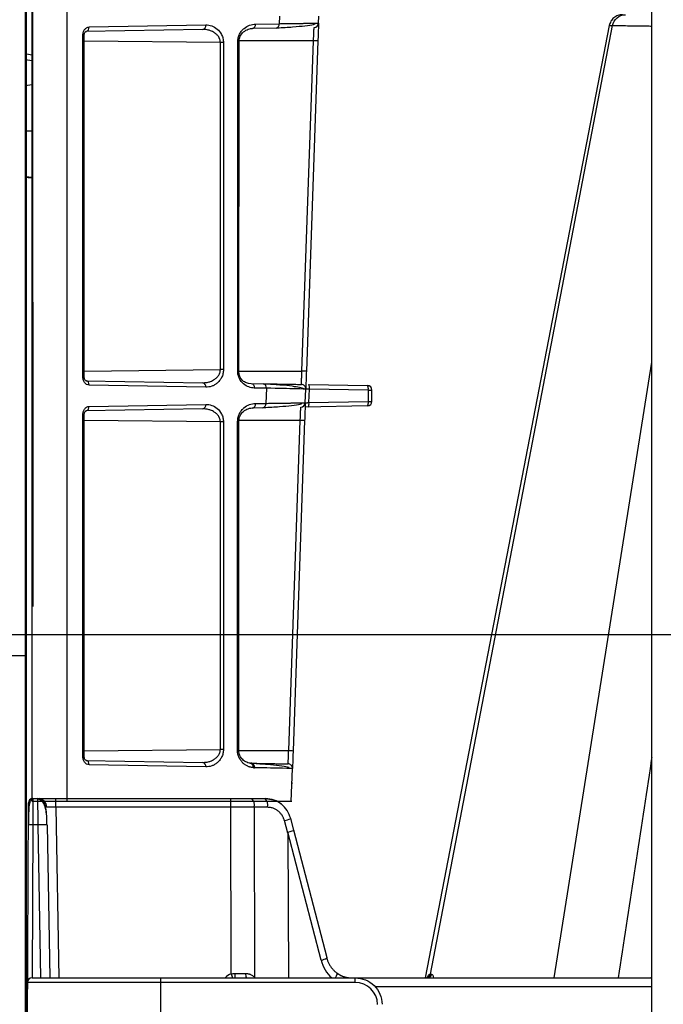
# Model space of a CAD drawing. Units: inches. Extents: x 7170 to 57908, y -7170 to 43748.
# Drawn here: x 27636 to 27777, y 6254 to 6471 of the extents above; entities that cross this region are included whole.
import ezdxf

# ---------------------------------------------------------------- set-up
doc = ezdxf.new("R2010")
doc.units = ezdxf.units.IN
doc.header["$LTSCALE"] = 0.25
doc.header["$MEASUREMENT"] = 0
doc.layers.add('300', color=7, linetype='Continuous')
doc.layers.add('Dims', color=7, linetype='Continuous', lineweight=30)
doc.layers.add('Geotextile', color=7, linetype='Continuous', true_color=0x3e5d76)
doc.styles.add('Annotative', font='arial.ttf', dxfattribs={"height": 0.09375})
doc.dimstyles.new('FABS Annotative', dxfattribs={"dimscale": 128, "dimtxt": 0.09375, "dimasz": 0.09375, "dimexe": 0.09375, "dimexo": 0.09375, "dimgap": 0.09375, "dimtad": 0, "dimdec": 3, "dimzin": 3, "dimdsep": 46, "dimlunit": 5, "dimtxsty": 'Annotative', "dimcen": 0, "dimdle": 0.125, "dimclrd": 256, "dimclre": 256, "dimclrt": 256, "dimazin": 2, "dimtfac": 1, "dimtdec": 3, "dimtofl": 0, "dimtmove": 0, "dimatfit": 3, "dimfxl": 1, "dimfrac": 2, "dimtolj": 1, "dimtzin": 0, "dimlwd": -1, "dimlwe": -1, "dimarcsym": 2})

# ---------------------------------------------------------------- blocks, each defined once
blk = doc.blocks.new('*D196')
at = {"layer": 'Defpoints', "color": 0, "transparency": 16777216}
for p in [(7755.79, 6667.32), (54051.07, 6667.32), (54030.03, 4991.04)]:
    blk.add_point(p, dxfattribs=at)
at = {"layer": 'Dims', "transparency": 16777216}
for p, q in [((7757.29, 6667.32), (54052.57, 6667.32)), ((54051.07, 6665.82), (54051.07, 4992.54)), ((54031.53, 4991.04), (54052.57, 4991.04)), ((54051.07, 4991.04), (54051.07, 4986.94))]:
    blk.add_line(p, q, dxfattribs=at)
for points in [[(54050.82, 6665.82), (54051.32, 6665.82), (54051.07, 6667.32)], [(54050.82, 4992.54), (54051.32, 4992.54), (54051.07, 4991.04)]]:
    blk.add_solid(points, dxfattribs=at)
at = {"layer": 'Dims', "transparency": 16777216, "insert": (54051.07, 4981.15), "char_height": 1.5, "attachment_point": 5, "rotation": 90, "style": 'Annotative'}
blk.add_mtext('\\A1;1676 1/4"', dxfattribs=at)
blk = doc.blocks.new('*D197')
at = {"layer": 'Defpoints', "color": 0, "transparency": 16777216}
for p in [(7765.03, 6667.32), (56379.77, 6667.32), (56360.72, -7170.21)]:
    blk.add_point(p, dxfattribs=at)
at = {"layer": 'Dims', "transparency": 16777216}
for p, q in [((7766.53, 6667.32), (56381.27, 6667.32)), ((56379.77, 6665.82), (56379.77, -245.07)), ((56379.77, -7168.71), (56379.77, -257.81)), ((56362.22, -7170.21), (56381.27, -7170.21))]:
    blk.add_line(p, q, dxfattribs=at)
for points in [[(56379.52, 6665.82), (56380.02, 6665.82), (56379.77, 6667.32)], [(56379.52, -7168.71), (56380.02, -7168.71), (56379.77, -7170.21)]]:
    blk.add_solid(points, dxfattribs=at)
at = {"layer": 'Dims', "transparency": 16777216, "insert": (56379.77, -251.44), "char_height": 1.5, "attachment_point": 5, "rotation": 90, "style": 'Annotative'}
blk.add_mtext('\\A1;13837 1/2"', dxfattribs=at)
blk = doc.blocks.new('*D204')
at = {"layer": 'Defpoints', "color": 0, "transparency": 16777216}
for p in [(7202.81, 43748.03), (55555.63, 43748.03), (7172.1, 6335.69)]:
    blk.add_point(p, dxfattribs=at)
at = {"layer": 'Dims', "transparency": 16777216}
for p, q in [((55554.13, 43748.03), (7201.31, 43748.03)), ((7202.81, 43746.53), (7202.81, 25049.79)), ((7202.81, 6337.19), (7202.81, 25033.93)), ((7173.6, 6335.69), (7204.31, 6335.69))]:
    blk.add_line(p, q, dxfattribs=at)
for points in [[(7202.56, 43746.53), (7203.06, 43746.53), (7202.81, 43748.03)], [(7202.56, 6337.19), (7203.06, 6337.19), (7202.81, 6335.69)]]:
    blk.add_solid(points, dxfattribs=at)
at = {"layer": 'Dims', "transparency": 16777216, "insert": (7202.81, 25041.86), "char_height": 1.5, "attachment_point": 5, "rotation": 90, "style": 'Annotative'}
blk.add_mtext('\\A1;24" MINIMUM ', dxfattribs=at)
blk = doc.blocks.new('*D205')
at = {"layer": 'Defpoints', "color": 0, "transparency": 16777216}
for p in [(55555.63, 36776.31), (7172.1, 6335.69), (55576.67, 6335.69)]:
    blk.add_point(p, dxfattribs=at)
at = {"layer": 'Dims', "transparency": 16777216}
for p, q in [((55557.13, 36776.31), (55578.17, 36776.31)), ((55576.67, 36774.81), (55576.67, 6337.19)), ((7173.6, 6335.69), (55578.17, 6335.69)), ((55576.67, 6335.69), (55576.67, 6332.24))]:
    blk.add_line(p, q, dxfattribs=at)
for points in [[(55576.42, 36774.81), (55576.92, 36774.81), (55576.67, 36776.31)], [(55576.42, 6337.19), (55576.92, 6337.19), (55576.67, 6335.69)]]:
    blk.add_solid(points, dxfattribs=at)
at = {"layer": 'Dims', "transparency": 16777216, "insert": (55576.67, 6325.8), "char_height": 1.5, "attachment_point": 5, "rotation": 90, "style": 'Annotative'}
blk.add_mtext('\\A1;30440 5/8"', dxfattribs=at)
blk = doc.blocks.new('*D206')
at = {"layer": 'Defpoints', "color": 0, "transparency": 16777216}
for p in [(57886.31, 24615.06), (7181.34, 6335.69), (57905.37, 6335.69)]:
    blk.add_point(p, dxfattribs=at)
at = {"layer": 'Dims', "transparency": 16777216}
for p, q in [((57887.81, 24615.06), (57906.87, 24615.06)), ((57905.37, 24613.56), (57905.37, 15481.74)), ((57905.37, 6337.19), (57905.37, 15469)), ((7182.84, 6335.69), (57906.87, 6335.69))]:
    blk.add_line(p, q, dxfattribs=at)
for points in [[(57905.12, 24613.56), (57905.62, 24613.56), (57905.37, 24615.06)], [(57905.12, 6337.19), (57905.62, 6337.19), (57905.37, 6335.69)]]:
    blk.add_solid(points, dxfattribs=at)
at = {"layer": 'Dims', "transparency": 16777216, "insert": (57905.37, 15475.37), "char_height": 1.5, "attachment_point": 5, "rotation": 90, "style": 'Annotative'}
blk.add_mtext('\\A1;18279 3/8"', dxfattribs=at)

msp = doc.modelspace()

# ---------------------------------------------------------------- linework, layer by layer
at = {"layer": '300', "lineweight": 30}
msp.add_line((27774.2087, 6171.675), (27774.2087, 6771.8204), dxfattribs=at)
at = {"layer": '300'}
for p, q in [((27638.2313, 6298.9796), (27638.2313, 6643.8532)), ((27645.8413, 6643.8532), (27645.8413, 6298.9796)), ((27638.2313, 6601.0197), (27638.4001, 6341.8131)), ((27692.513, 6471.4164), (27692.4559, 6469.7819)), ((27701.1028, 6469.8935), (27701.1559, 6471.4164)), ((27675.6868, 6468.5195), (27650.0725, 6468.0724)), ((27650.7495, 6469.0539), (27676.3638, 6469.501)), ((27686.5992, 6468.71), (27686.0934, 6468.6382)), ((27691.7789, 6468.8004), (27686.5992, 6468.71)), ((27687.2761, 6469.6915), (27692.4559, 6469.7819)), ((27764.892, 6469.3693), (27724.5238, 6260.2792)), ((27725.6918, 6261.072), (27765.6281, 6469.3693)), ((27764.9953, 6469.3494), (27764.9181, 6469.347)), ((27764.9955, 6469.3494), (27765.6281, 6469.3693)), ((27649.3727, 6392.379), (27649.3727, 6467.0929)), ((27649.6601, 6467.0929), (27649.3727, 6467.0929)), ((27649.6602, 6392.379), (27649.6602, 6467.0929)), ((27700.0024, 6466.0198), (27683.686, 6466.0159)), ((27697.47, 6393.5005), (27700.0024, 6466.0198)), ((27700.9663, 6465.9858), (27698.4339, 6393.4679)), ((27679.562, 6465.6551), (27649.6602, 6465.9509)), ((27680.239, 6465.6551), (27679.562, 6465.6551)), ((27679.562, 6393.8168), (27679.562, 6465.6551)), ((27680.239, 6465.6551), (27680.239, 6393.8168)), ((27683.36, 6393.5028), (27683.3817, 6465.7556)), ((27683.6475, 6393.4496), (27683.6692, 6465.7553)), ((27636.759, 6461.8984), (27638.2313, 6461.6915)), ((27638.2313, 6456.3446), (27636.759, 6456.1377)), ((27636.759, 6450.8294), (27636.759, 6439.8885)), ((27638.2313, 6446.1623), (27636.759, 6446.1623)), ((27638.2313, 6435.9802), (27636.759, 6436.1871)), ((27752.8357, 6260.2792), (27774.2087, 6395.45)), ((27649.6602, 6393.5211), (27679.562, 6393.8168)), ((27680.239, 6393.8168), (27679.562, 6393.8168)), ((27683.3627, 6393.5008), (27697.47, 6393.5009)), ((27649.6601, 6392.379), (27649.3727, 6392.379)), ((27650.0725, 6391.3995), (27675.6868, 6390.9524)), ((27676.3638, 6389.971), (27650.7495, 6390.4181)), ((27685.6601, 6390.8627), (27686.3334, 6390.7691)), ((27686.3347, 6390.7665), (27688.9838, 6390.7203)), ((27698.9558, 6390.5462), (27711.8677, 6390.3209)), ((27689.6607, 6389.7389), (27687.0121, 6389.7851)), ((27689.6607, 6389.7389), (27689.5448, 6386.4195)), ((27698.1917, 6386.5311), (27698.2974, 6389.5589)), ((27699.0053, 6386.5878), (27699.109, 6389.5588)), ((27712.0209, 6389.3335), (27699.109, 6389.5588)), ((27712.0209, 6389.3335), (27712.0209, 6386.815)), ((27712.8322, 6386.8209), (27712.8322, 6389.3394)), ((27650.7495, 6385.7423), (27676.3638, 6386.1894)), ((27687.2512, 6386.3794), (27689.5448, 6386.4195)), ((27699.0053, 6386.5878), (27712.0209, 6386.815)), ((27675.6868, 6385.2079), (27650.0725, 6384.7608)), ((27686.5742, 6385.398), (27686.0684, 6385.3261)), ((27688.8678, 6385.438), (27686.5742, 6385.398)), ((27711.8677, 6385.8395), (27698.136, 6385.5998)), ((27649.3727, 6309.0166), (27649.3727, 6383.7813)), ((27649.6601, 6383.7813), (27649.3727, 6383.7813)), ((27649.6602, 6309.0166), (27649.6602, 6383.7813)), ((27679.562, 6382.3435), (27649.6602, 6382.6393)), ((27680.239, 6382.3435), (27679.562, 6382.3435)), ((27679.562, 6310.4544), (27679.562, 6382.3435)), ((27680.239, 6382.3435), (27680.239, 6310.4544)), ((27683.3351, 6310.1912), (27683.3567, 6382.4436)), ((27683.6226, 6310.1245), (27683.6442, 6382.4433)), ((27697.0914, 6382.6584), (27683.6576, 6382.6676)), ((27694.5607, 6310.1893), (27697.0914, 6382.6584)), ((27698.0553, 6382.6245), (27695.5246, 6310.1553)), ((27649.6602, 6310.1587), (27679.562, 6310.4544)), ((27680.239, 6310.4544), (27679.562, 6310.4544)), ((27649.6601, 6309.0166), (27649.3727, 6309.0166)), ((27683.6121, 6310.1892), (27694.5607, 6310.1893)), ((27650.0725, 6308.0371), (27675.6868, 6307.59)), ((27676.3638, 6306.6086), (27650.7495, 6307.0557)), ((27686.4855, 6307.3879), (27686.235, 6307.4023)), ((27695.1343, 6298.9796), (27695.3881, 6306.2472)), ((27638.4109, 6299.6588), (27638.4082, 6299.4385)), ((27638.4109, 6299.6588), (27689.4155, 6299.6588)), ((27643.4535, 6297.7242), (27643.4535, 6299.6588)), ((27681.8807, 6297.7242), (27681.8807, 6299.6588)), ((27636.8765, 6172.6638), (27637.4264, 6298.6786)), ((27695.2704, 6298.9796), (27638.2313, 6298.9796)), ((27681.8807, 6297.7242), (27643.4535, 6297.7242)), ((27643.4535, 6297.7242), (27644.1071, 6260.2792)), ((27681.9648, 6261.1292), (27681.8807, 6297.7242)), ((27686.976, 6297.7242), (27687.0617, 6260.4258)), ((27689.925, 6297.7242), (27686.976, 6297.7242)), ((27695.6797, 6292.7175), (27695.0069, 6295.2725)), ((27638.3898, 6293.8549), (27638.2433, 6260.2792)), ((27639.5837, 6293.8549), (27638.3898, 6293.8549)), ((27640.1697, 6260.2792), (27639.5837, 6293.8549)), ((27641.5523, 6293.8549), (27642.1384, 6260.2792)), ((27694.3318, 6292.0735), (27693.6123, 6294.8054)), ((27694.3318, 6292.0735), (27694.4885, 6260.2792)), ((27701.6738, 6264.182), (27694.3736, 6292.2655)), ((27702.9776, 6264.643), (27695.6797, 6292.7175)), ((27725.4959, 6261.072), (27725.6918, 6261.072)), ((27725.6918, 6261.072), (27725.7177, 6261.072)), ((27725.7177, 6261.072), (27725.7439, 6261.072)), ((27725.7439, 6261.072), (27725.7705, 6261.072)), ((27725.7705, 6261.072), (27725.7973, 6261.072)), ((27725.7973, 6261.072), (27725.8245, 6261.072)), ((27725.8245, 6261.072), (27725.852, 6261.072)), ((27725.852, 6261.072), (27725.8799, 6261.072)), ((27725.8799, 6261.072), (27725.908, 6261.072)), ((27709.1394, 6259.299), (27637.2546, 6259.299)), ((27638.239, 6260.2792), (27774.2087, 6260.2792)), ((27666.4069, 6260.2792), (27666.4069, 6171.675)), ((27686.9357, 6260.2792), (27686.9551, 6260.3025)), ((27686.9551, 6260.3025), (27687.0617, 6260.4258)), ((27709.1394, 6259.299), (27709.1394, 6260.2792)), ((27774.2087, 6258.3446), (27713.4443, 6258.3446))]:
    msp.add_line(p, q, dxfattribs=at)
at = {"layer": '300', "flags": 128}
msp.add_lwpolyline([(27636.759, 6436.1122), (27637.4252, 6436.0186), (27638.2313, 6435.9054)], dxfattribs=at)
at = {"layer": '300'}
for centre, radius, start, end in [((27649.8869, 6468.9246), 0.8722, 282.285877, 8.52145), ((27675.5013, 6469.3717), 0.8722, 282.285877, 8.52145), ((27686.4136, 6469.5622), 0.8722, 282.285877, 8.52145), ((27691.5933, 6469.6526), 0.8722, 282.285877, 8.52145), ((27700.1218, 6469.9278), 0.9816, 271, 358), ((27672.779, 5679.6115), 786.8794, 87.9471295, 88.0173556), ((27683.4017, 6344.7451), 121.0105, 89.873336, 90.009462), ((27772.3495, 7144.283), 694.3834, 258.7396449, 258.8634941), ((27649.8869, 6390.5473), 0.8722, 351.47855, 77.714123), ((27675.5013, 6390.1002), 0.8722, 351.47855, 77.714123), ((27688.7982, 6389.8681), 0.8722, 351.47855, 77.714123), ((27697.3164, 6389.5931), 0.9816, 358, 89), ((27697.5667, 6389.8251), 1.5652, 350.206125, 27.434726), ((27710.4786, 6389.5997), 1.5652, 350.206125, 27.434726), ((27711.8506, 6389.3394), 0.9816, 0, 89), ((27712.2012, 6420.072), 30.7391, 269.664034, 271.176226), ((27675.5013, 6386.0602), 0.8722, 282.285877, 8.52145), ((27686.3886, 6386.2502), 0.8722, 282.285877, 8.52145), ((27688.6822, 6386.2902), 0.8722, 282.285877, 8.52145), ((27697.2107, 6386.5654), 0.9816, 271, 358), ((27697.4836, 6386.327), 1.5439, 332.42291, 9.724531), ((27711.8506, 6386.8209), 0.9816, 271, 0), ((27710.4993, 6386.5542), 1.5439, 332.42291, 9.724531), ((27712.2012, 6417.5535), 30.7391, 269.664034, 271.176226), ((27649.8869, 6385.6131), 0.8722, 282.285877, 8.52145), ((27683.3767, 6261.4331), 121.0105, 89.873336, 90.009462), ((27669.8679, 5596.2501), 786.8794, 87.9471295, 88.0173556), ((27649.8869, 6307.1849), 0.8722, 351.47855, 77.714123), ((27675.5013, 6306.7378), 0.8722, 351.47855, 77.714123), ((27686.4523, 6312.4885), 5.0831, 265.742219, 268.913222), ((27687.1286, 6310.4782), 4.0549, 264.669648, 268.793518), ((27694.4071, 6306.2815), 0.9816, 358, 89), ((27694.2996, 6303.203), 0.9816, 340.600513, 358), ((27638.4109, 6298.6743), 0.9845, 90, 179.75), ((27639.5161, 6297.6898), 1.969, 1, 90), ((27684.7335, 6298.168), 2.286, 348.805798, 40.70472), ((27687.6825, 6298.168), 2.286, 348.805798, 40.70472), ((27692.6523, 6299.9873), 5.2701, 280.495668, 296.537028), ((27638.0822, 6279.7421), 14.1162, 88.751403, 92.748426), ((27640.568, 6265.6443), 28.2278, 88.001617, 91.998383), ((27701.0477, 6268.0268), 3.8955, 279.249086, 299.697386), ((27682.7888, 6258.293), 2.9535, 106.200396, 137.740918), ((27778.5898, 6289.081), 100.5868, 196.134182, 196.638875), ((27688.8064, 6261.0078), 6.0615, 177.743877, 186.903821), ((27686.7362, 6261.0139), 1.637, 171.836878, 206.669407), ((27724.5466, 6261.2438), 0.9647, 270.6075, 349.743368), ((27724.7463, 6261.2392), 0.9601, 270.757338, 349.970636), ((27724.9669, 6261.2341), 0.955, 270.927768, 350.231669), ((27638.239, 6259.2947), 0.9845, 90, 179.75), ((27709.1394, 6254.3765), 4.9225, 1, 90)]:
    msp.add_arc(centre, radius, start, end, dxfattribs=at)
for centre, major_axis, ratio, start_param, end_param in [((27733.4339, 6141.6172), (-39.0598, 150.6484), 0.01206787, 0.00024243, 0.04747123), ((27693.7748, 6292.2191), (1.9049, 0.4984), 0.05680711, 5.01723757, 6.28327538), ((27708.9166, 6266.2205), (-0.3889, 7.8672), 0.95304693, 1.78551787, 2.37840185), ((27681.9637, 6261.2637), (19.6899, -0.0023), 0.00087261, 4.75231155, 4.87317303), ((27703.9771, 6259.779), (1.1741, 1.581), 0.21996608, 5.19185155, 6.43815129)]:
    msp.add_ellipse(centre, major_axis=major_axis, ratio=ratio, start_param=start_param, end_param=end_param, dxfattribs=at)
for points, knots in [([(27636.759, 6480.9344), (27636.759, 6480.9344), (27636.759, 6476.5389), (27636.759, 6471.0446), (27636.759, 6470.9808), (27636.759, 6470.9489), (27636.759, 6470.9471), (27636.759, 6470.9348), (27636.759, 6470.8798), (27636.759, 6470.7271), (27636.759, 6470.3868), (27636.759, 6469.7141), (27636.759, 6468.4023), (27636.759, 6465.9397), (27636.759, 6464.1923), (27636.759, 6463.2664)], [0, 0, 0, 0, 0.5, 0.50390625, 0.50585938, 0.50585938, 0.50683594, 0.50683594, 0.5078125, 0.515625, 0.53125, 0.5625, 0.625, 0.75, 1, 1, 1, 1]), ([(27767.7845, 6471.7477), (27767.4444, 6471.7133), (27766.7648, 6471.6446), (27765.8704, 6471.1127), (27765.1825, 6470.3337), (27764.9839, 6469.6806), (27764.8846, 6469.3541)], [0, 0, 0, 0, 0.25029369, 0.50012042, 0.75007981, 1, 1, 1, 1]), ([(27765.6281, 6469.3693), (27765.7553, 6470.0331), (27766.114, 6470.6456), (27767.1191, 6471.5074), (27767.7726, 6471.7477), (27768.4263, 6471.7477)], [0, 0, 0, 0, 0.5, 0.5, 1, 1, 1, 1]), ([(27649.3727, 6467.0929), (27649.3727, 6467.3492), (27649.4097, 6467.6047), (27649.5507, 6468.0753), (27649.6533, 6468.2887), (27649.9076, 6468.649), (27650.0588, 6468.7949), (27650.3892, 6468.9959), (27650.5699, 6469.0507), (27650.7495, 6469.0539)], [0, 0, 0, 0, 0.25, 0.25, 0.5, 0.5, 0.75, 0.75, 1, 1, 1, 1]), ([(27679.562, 6465.6551), (27679.5604, 6465.7134), (27679.557, 6465.8313), (27679.5331, 6466.0084), (27679.4954, 6466.1862), (27679.4425, 6466.3638), (27679.375, 6466.54), (27679.2926, 6466.7135), (27679.1956, 6466.8833), (27679.002, 6467.1687), (27678.6434, 6467.551), (27678.1333, 6467.9159), (27677.5413, 6468.2047), (27676.97, 6468.3884), (27676.4265, 6468.4852), (27676.0156, 6468.5198), (27675.7828, 6468.5196), (27675.6868, 6468.5195)], [0, 0, 0, 0, 0.028409982, 0.057452692, 0.087261207, 0.117951542, 0.149623883, 0.182364403, 0.216247409, 0.251337582, 0.364697643, 0.500704277, 0.608217824, 0.750252273, 0.859035811, 0.941946083, 1, 1, 1, 1]), ([(27676.3638, 6469.501), (27676.7979, 6469.5086), (27677.2364, 6469.4403), (27678.0786, 6469.1489), (27678.4912, 6468.9213), (27679.2368, 6468.2958), (27679.5763, 6467.8871), (27679.9557, 6467.1321), (27680.0593, 6466.8561), (27680.2009, 6466.273), (27680.239, 6465.962), (27680.239, 6465.6551)], [0, 0, 0, 0, 0.25, 0.25, 0.5, 0.5, 0.75, 0.75, 0.875, 0.875, 1, 1, 1, 1]), ([(27683.3817, 6465.7556), (27683.3818, 6466.0679), (27683.4208, 6466.3804), (27683.5633, 6466.9709), (27683.6667, 6467.2505), (27683.9203, 6467.759), (27684.0702, 6467.9909), (27684.399, 6468.4043), (27684.5775, 6468.5863), (27685.1428, 6469.0661), (27685.5527, 6469.2963), (27686.4009, 6469.6055), (27686.841, 6469.6839), (27687.2761, 6469.6915)], [0, 0, 0, 0, 0.125, 0.125, 0.25, 0.25, 0.375, 0.375, 0.5, 0.5, 0.75, 0.75, 1, 1, 1, 1]), ([(27683.6618, 6465.7552), (27683.672, 6465.9773), (27683.6928, 6466.4269), (27683.9904, 6467.2482), (27684.6536, 6468.0548), (27685.6864, 6468.6425), (27686.4602, 6468.7354), (27686.8517, 6468.7824)], [0, 0, 0, 0, 0.11159499, 0.22586828, 0.47057955, 0.73216176, 1, 1, 1, 1]), ([(27692.0292, 6468.8715), (27693.2144, 6468.9354), (27695.5889, 6469.0635), (27698.2061, 6469.3333), (27699.834, 6469.5658), (27700.2289, 6469.6884), (27700.3347, 6469.7213)], [0, 0, 0, 0, 0.29587976, 0.59277477, 0.89087727, 1, 1, 1, 1]), ([(27692.4559, 6469.7819), (27692.6391, 6469.7845), (27693.0025, 6469.7898), (27693.5247, 6469.7973), (27694.0247, 6469.8044), (27694.5017, 6469.8111), (27694.9564, 6469.8175), (27695.3891, 6469.8236), (27695.8005, 6469.8294), (27696.191, 6469.8348), (27696.5611, 6469.84), (27696.9114, 6469.8448), (27697.2424, 6469.8494), (27697.5547, 6469.8538), (27697.8488, 6469.8578), (27698.1254, 6469.8616), (27698.385, 6469.8651), (27698.6282, 6469.8684), (27698.9816, 6469.873), (27699.4146, 6469.8784), (27699.8825, 6469.884), (27700.2709, 6469.8884), (27700.5821, 6469.8916), (27700.8194, 6469.8937), (27700.9838, 6469.8947), (27701.0844, 6469.8948), (27701.0967, 6469.894), (27701.1028, 6469.8935)], [0, 0, 0, 0, 0.033802158, 0.067056808, 0.099763953, 0.131923598, 0.163535747, 0.194600406, 0.22511758, 0.255087275, 0.284509496, 0.313384251, 0.341711547, 0.369491391, 0.396723792, 0.423408758, 0.449546299, 0.475136426, 0.500179149, 0.566254286, 0.631301062, 0.695319708, 0.758310468, 0.820273599, 0.881209372, 0.941118072, 1, 1, 1, 1]), ([(27700.0024, 6466.0198), (27700.0062, 6466.1016), (27700.0137, 6466.2663), (27700.0242, 6466.5127), (27700.0343, 6466.7576), (27700.0439, 6466.9981), (27700.0532, 6467.2313), (27700.0621, 6467.4546), (27700.0707, 6467.6656), (27700.0789, 6467.8624), (27700.0867, 6468.0432), (27700.0942, 6468.2071), (27700.1013, 6468.3533), (27700.1079, 6468.4816), (27700.114, 6468.5923), (27700.1195, 6468.6857), (27700.1244, 6468.7629), (27700.1287, 6468.8247), (27700.1323, 6468.8724), (27700.1352, 6468.9073), (27700.1373, 6468.9304), (27700.1386, 6468.9439), (27700.1388, 6468.9456), (27700.1389, 6468.9463)], [0, 0, 0, 0, 0.05343138, 0.10752262, 0.16206018, 0.21681862, 0.27156572, 0.32606808, 0.38009671, 0.43343243, 0.48587057, 0.53722498, 0.58733095, 0.63604715, 0.68325653, 0.72886624, 0.77280677, 0.8150305, 0.85550977, 0.89423462, 0.93121049, 0.96645587, 1, 1, 1, 1]), ([(27701.1028, 6469.8935), (27701.1028, 6469.8935), (27701.0991, 6469.7883), (27701.0851, 6469.3882), (27701.0749, 6469.097), (27701.0497, 6468.375), (27701.0347, 6467.9456), (27701.002, 6467.007), (27700.9841, 6466.4943), (27700.9663, 6465.9858)], [0, 0, 0, 0, 0.25, 0.25, 0.5, 0.5, 0.75, 0.75, 1, 1, 1, 1]), ([(27765.6281, 6469.3693), (27766.2248, 6469.3693), (27767.1788, 6469.3617), (27769.6995, 6469.3322), (27771.2698, 6469.3101), (27773.4421, 6469.2758), (27773.821, 6469.2697), (27774.2087, 6469.2634)], [0, 0, 0, 0, 0.25, 0.25, 0.5, 0.5, 0.551201839, 0.551201839, 0.551201839, 0.551201839]), ([(27649.6602, 6467.0929), (27649.6633, 6467.1753), (27649.6693, 6467.3356), (27649.7272, 6467.6126), (27649.8431, 6467.8798), (27650.0195, 6468.0755), (27650.1385, 6468.0857), (27650.1976, 6468.0908)], [0, 0, 0, 0, 0.14067763, 0.27336154, 0.52342738, 0.76285031, 1, 1, 1, 1]), ([(27636.759, 6462.5839), (27636.759, 6462.5755), (27636.759, 6461.9517), (27636.759, 6461.9249), (27636.759, 6461.8984)], [0, 0, 0, 0, 0.01335077, 1, 1, 1, 1]), ([(27638.2313, 6435.9566), (27638.2308, 6435.9566), (27638.2251, 6435.9573), (27638.2184, 6435.9582), (27638.2152, 6435.9586), (27638.2053, 6435.9598), (27638.1849, 6435.9624), (27638.134, 6435.9688), (27638.0872, 6435.9748), (27637.9956, 6435.9864), (27637.9338, 6435.9943), (27637.7506, 6436.0177), (27637.626, 6436.0336), (27637.258, 6436.081), (27637.0057, 6436.1137), (27636.759, 6436.1459)], [0, 0, 0, 0, 0.0078125, 0.0078125, 0.015625, 0.015625, 0.03125, 0.0625, 0.125, 0.125, 0.25, 0.25, 0.5, 0.5, 1, 1, 1, 1]), ([(27675.6868, 6390.9524), (27675.783, 6390.9523), (27676.016, 6390.9522), (27676.4265, 6390.9868), (27676.9699, 6391.0837), (27677.5408, 6391.2673), (27678.1332, 6391.556), (27678.6437, 6391.921), (27679.045, 6392.3492), (27679.2963, 6392.7488), (27679.4465, 6393.0998), (27679.5425, 6393.4574), (27679.5556, 6393.6991), (27679.562, 6393.8168)], [0, 0, 0, 0, 0.05820164, 0.1410849, 0.24965867, 0.39207711, 0.49923046, 0.6353905, 0.74920413, 0.81801896, 0.8822897, 0.94266156, 1, 1, 1, 1]), ([(27680.239, 6393.8168), (27680.239, 6393.5076), (27680.2007, 6393.1971), (27680.0583, 6392.6127), (27679.9535, 6392.3356), (27679.701, 6391.835), (27679.5515, 6391.606), (27679.2245, 6391.1971), (27679.0473, 6391.017), (27678.6732, 6390.7036), (27678.4761, 6390.5681), (27678.0723, 6390.3411), (27677.8659, 6390.2493), (27677.2331, 6390.0308), (27676.7954, 6389.9634), (27676.3638, 6389.971)], [0, 0, 0, 0, 0.125, 0.125, 0.25, 0.25, 0.375, 0.375, 0.5, 0.5, 0.625, 0.625, 0.75, 0.75, 1, 1, 1, 1]), ([(27687.0121, 6389.7876), (27686.5974, 6389.7954), (27686.1858, 6389.87), (27685.3903, 6390.1617), (27685.0019, 6390.384), (27684.2997, 6390.9918), (27683.9805, 6391.3808), (27683.6238, 6392.1002), (27683.5284, 6392.3633), (27683.3974, 6392.9173), (27683.3618, 6393.2119), (27683.3624, 6393.5028)], [0, 0, 0, 0, 0.25, 0.25, 0.5, 0.5, 0.75, 0.75, 0.875, 0.875, 1, 1, 1, 1]), ([(27683.4115, 6393.5), (27683.4976, 6393.5), (27683.5656, 6393.5001), (27683.6458, 6393.5005), (27683.6578, 6393.5008), (27683.6317, 6393.5013), (27683.5942, 6393.5016), (27683.4927, 6393.5023), (27683.429, 6393.5026), (27683.3624, 6393.5028)], [0, 0, 0, 0, 0.25, 0.25, 0.5, 0.5, 0.75, 0.75, 1, 1, 1, 1]), ([(27685.732, 6390.814), (27685.4348, 6390.8961), (27684.8501, 6391.0576), (27684.1456, 6391.6537), (27683.7658, 6392.3432), (27683.6379, 6392.9793), (27683.641, 6393.3261), (27683.6425, 6393.5006)], [0, 0, 0, 0, 0.26833385, 0.527846473, 0.770567657, 0.884550047, 1, 1, 1, 1]), ([(27697.3336, 6390.5772), (27697.3365, 6390.5779), (27697.3419, 6390.652), (27697.3577, 6390.943), (27697.3682, 6391.162), (27697.3929, 6391.7044), (27697.4071, 6392.0276), (27697.4375, 6392.7342), (27697.4538, 6393.1175), (27697.47, 6393.5005)], [0, 0, 0, 0, 0.25, 0.25, 0.5, 0.5, 0.75, 0.75, 1, 1, 1, 1]), ([(27698.4339, 6393.4678), (27698.4339, 6393.4676), (27698.4132, 6393.4682), (27698.3196, 6393.4712), (27698.2464, 6393.4736), (27698.0588, 6393.4799), (27697.9451, 6393.4838), (27697.7077, 6393.4919), (27697.5846, 6393.4962), (27697.47, 6393.5002)], [0, 0, 0, 0, 0.25, 0.25, 0.5, 0.5, 0.75, 0.75, 1, 1, 1, 1]), ([(27698.4339, 6393.4669), (27698.416, 6392.9542), (27698.3981, 6392.4432), (27698.3653, 6391.5017), (27698.3503, 6391.0745), (27698.3252, 6390.3545), (27698.3151, 6390.0642), (27698.3012, 6389.6677), (27698.2975, 6389.5624), (27698.2975, 6389.5615)], [0, 0, 0, 0, 0.25, 0.25, 0.5, 0.5, 0.75, 0.75, 1, 1, 1, 1]), ([(27650.7495, 6390.4181), (27650.5684, 6390.4212), (27650.3882, 6390.4761), (27650.0564, 6390.6787), (27649.9059, 6390.8246), (27649.6521, 6391.1857), (27649.5495, 6391.4001), (27649.4096, 6391.869), (27649.3727, 6392.1251), (27649.3727, 6392.379)], [0, 0, 0, 0, 0.25, 0.25, 0.5, 0.5, 0.75, 0.75, 1, 1, 1, 1]), ([(27650.1976, 6391.3811), (27650.1382, 6391.3863), (27650.0188, 6391.3966), (27649.8424, 6391.5933), (27649.7269, 6391.8606), (27649.6692, 6392.1372), (27649.6632, 6392.2969), (27649.6602, 6392.379)], [0, 0, 0, 0, 0.23783203, 0.4774168, 0.7273682, 0.8598124, 1, 1, 1, 1]), ([(27686.3346, 6390.7665), (27686.5146, 6390.7636), (27686.6918, 6390.6569), (27686.9422, 6390.2951), (27687.0139, 6390.0422), (27687.0121, 6389.7876)], [0, 0, 0, 0, 0.5, 0.5, 1, 1, 1, 1]), ([(27688.9838, 6390.7203), (27689.1478, 6390.7174), (27689.4757, 6390.7117), (27689.9514, 6390.7034), (27690.4148, 6390.6953), (27690.8647, 6390.6875), (27691.3013, 6390.6798), (27691.7247, 6390.6725), (27692.1348, 6390.6653), (27692.9265, 6390.6515), (27694.0082, 6390.6326), (27695.2052, 6390.6117), (27696.1504, 6390.5952), (27696.717, 6390.5853), (27697.0368, 6390.5797), (27697.2072, 6390.5768), (27697.3139, 6390.5749), (27697.327, 6390.5747), (27697.3335, 6390.5745)], [0, 0, 0, 0, 0.031316449, 0.062578049, 0.093803617, 0.125012031, 0.156222203, 0.18745304, 0.218723413, 0.250052121, 0.375011421, 0.500019319, 0.624977812, 0.74998129, 0.812554928, 0.874981756, 0.937413036, 1, 1, 1, 1]), ([(27695.84, 6390.0806), (27695.6733, 6390.1093), (27694.9138, 6390.24), (27692.748, 6390.4544), (27690.4038, 6390.5843), (27689.2341, 6390.6492)], [0, 0, 0, 0, 0.12345724, 0.5625975, 1, 1, 1, 1]), ([(27698.2974, 6389.5589), (27698.2972, 6389.552), (27697.5297, 6389.572), (27694.5756, 6389.6409), (27692.3901, 6389.6899), (27689.6607, 6389.7389)], [0, 0, 0, 0, 0.5, 0.5, 1, 1, 1, 1]), ([(27698.1516, 6389.5648), (27697.9174, 6389.6621), (27697.5151, 6389.8293), (27696.3335, 6390.0066), (27695.84, 6390.0806)], [0, 0, 0, 0, 0.58238914, 1, 1, 1, 1]), ([(27699.109, 6389.5588), (27698.8841, 6389.562), (27698.6743, 6389.5646), (27698.3805, 6389.5654), (27698.2976, 6389.5636), (27698.2974, 6389.5589)], [0, 0, 0, 0, 0.5, 0.5, 1, 1, 1, 1]), ([(27676.3638, 6386.1894), (27676.7979, 6386.197), (27677.2364, 6386.1287), (27678.0786, 6385.8373), (27678.4912, 6385.6097), (27679.2368, 6384.9843), (27679.5763, 6384.5755), (27679.9557, 6383.8205), (27680.0593, 6383.5445), (27680.2009, 6382.9614), (27680.239, 6382.6504), (27680.239, 6382.3435)], [0, 0, 0, 0, 0.25, 0.25, 0.5, 0.5, 0.75, 0.75, 0.875, 0.875, 1, 1, 1, 1]), ([(27683.3567, 6382.4436), (27683.3568, 6382.7559), (27683.3958, 6383.0684), (27683.5384, 6383.6589), (27683.6418, 6383.9385), (27683.8953, 6384.447), (27684.0453, 6384.6789), (27684.374, 6385.0923), (27684.5526, 6385.2743), (27685.1178, 6385.7541), (27685.5278, 6385.9843), (27686.376, 6386.2935), (27686.8161, 6386.3718), (27687.2512, 6386.3794)], [0, 0, 0, 0, 0.125, 0.125, 0.25, 0.25, 0.375, 0.375, 0.5, 0.5, 0.75, 0.75, 1, 1, 1, 1]), ([(27689.1181, 6385.5091), (27690.3034, 6385.573), (27692.6778, 6385.7011), (27695.295, 6385.9709), (27696.9229, 6386.2034), (27697.3178, 6386.326), (27697.4237, 6386.3589)], [0, 0, 0, 0, 0.29587976, 0.59277477, 0.89087727, 1, 1, 1, 1]), ([(27689.5448, 6386.4195), (27689.728, 6386.4221), (27690.0915, 6386.4274), (27690.6136, 6386.4349), (27691.1136, 6386.442), (27691.5906, 6386.4487), (27692.0453, 6386.4551), (27692.4781, 6386.4612), (27692.8895, 6386.467), (27693.2799, 6386.4724), (27693.65, 6386.4776), (27694.0003, 6386.4824), (27694.3313, 6386.487), (27694.6436, 6386.4914), (27694.9377, 6386.4954), (27695.2143, 6386.4992), (27695.4739, 6386.5027), (27695.7172, 6386.506), (27696.0705, 6386.5106), (27696.5035, 6386.516), (27696.9714, 6386.5216), (27697.3598, 6386.526), (27697.671, 6386.5292), (27697.9083, 6386.5313), (27698.0727, 6386.5323), (27698.1733, 6386.5324), (27698.1856, 6386.5316), (27698.1917, 6386.5311)], [0, 0, 0, 0, 0.03380216, 0.06705681, 0.09976395, 0.1319236, 0.16353575, 0.19460041, 0.22511758, 0.25508727, 0.2845095, 0.31338425, 0.34171155, 0.36949139, 0.39672379, 0.42340876, 0.4495463, 0.47513643, 0.50017915, 0.56625429, 0.63130106, 0.69531971, 0.75831047, 0.8202736, 0.88120937, 0.94111807, 1, 1, 1, 1]), ([(27698.1917, 6386.5311), (27698.1917, 6386.5311), (27698.188, 6386.4259), (27698.174, 6386.0259), (27698.1639, 6385.7348), (27698.1387, 6385.013), (27698.1237, 6384.5838), (27698.0909, 6383.6454), (27698.073, 6383.1328), (27698.0553, 6382.6245)], [0, 0, 0, 0, 0.25, 0.25, 0.5, 0.5, 0.75, 0.75, 1, 1, 1, 1]), ([(27698.1917, 6386.5311), (27698.1934, 6386.5313), (27698.1969, 6386.5315), (27698.2253, 6386.5335), (27698.2712, 6386.5367), (27698.3364, 6386.5412), (27698.4303, 6386.5477), (27698.5672, 6386.5575), (27698.7626, 6386.5711), (27698.921, 6386.582), (27699.0053, 6386.5878)], [0, 0, 0, 0, 0.09643408, 0.19459075, 0.29448893, 0.39614654, 0.49958057, 0.64372178, 0.81053454, 1, 1, 1, 1]), ([(27649.3727, 6383.7813), (27649.3727, 6384.0376), (27649.4097, 6384.2931), (27649.5507, 6384.7637), (27649.6533, 6384.9771), (27649.9076, 6385.3374), (27650.0588, 6385.4833), (27650.3892, 6385.6844), (27650.5699, 6385.7392), (27650.7495, 6385.7423)], [0, 0, 0, 0, 0.25, 0.25, 0.5, 0.5, 0.75, 0.75, 1, 1, 1, 1]), ([(27649.6602, 6383.7813), (27649.6633, 6383.8638), (27649.6693, 6384.024), (27649.7272, 6384.301), (27649.8431, 6384.5682), (27650.0195, 6384.764), (27650.1385, 6384.7741), (27650.1976, 6384.7792)], [0, 0, 0, 0, 0.14067763, 0.27336154, 0.52342738, 0.76285031, 1, 1, 1, 1]), ([(27679.562, 6382.3435), (27679.5604, 6382.4018), (27679.557, 6382.5197), (27679.5331, 6382.6968), (27679.4954, 6382.8747), (27679.4425, 6383.0522), (27679.375, 6383.2284), (27679.2926, 6383.4019), (27679.1956, 6383.5717), (27679.002, 6383.8571), (27678.6434, 6384.2394), (27678.1333, 6384.6043), (27677.5413, 6384.8931), (27676.97, 6385.0768), (27676.4265, 6385.1736), (27676.0156, 6385.2082), (27675.7828, 6385.208), (27675.6868, 6385.2079)], [0, 0, 0, 0, 0.02840998, 0.05745269, 0.08726121, 0.11795154, 0.14962388, 0.1823644, 0.21624741, 0.25133758, 0.36469764, 0.50070428, 0.60821782, 0.75025227, 0.85903581, 0.94194608, 1, 1, 1, 1]), ([(27683.6368, 6382.4432), (27683.6471, 6382.6653), (27683.6678, 6383.1149), (27683.9655, 6383.9362), (27684.6286, 6384.7428), (27685.6615, 6385.3305), (27686.4353, 6385.4234), (27686.8267, 6385.4704)], [0, 0, 0, 0, 0.11159442, 0.22586716, 0.47057814, 0.73216088, 1, 1, 1, 1]), ([(27697.0914, 6382.6584), (27697.0951, 6382.7403), (27697.1026, 6382.9052), (27697.1131, 6383.1518), (27697.1231, 6383.3969), (27697.1327, 6383.6376), (27697.1419, 6383.8709), (27697.1508, 6384.0943), (27697.1594, 6384.3053), (27697.1676, 6384.502), (27697.1754, 6384.6827), (27697.1829, 6384.8464), (27697.1899, 6384.9924), (27697.1965, 6385.1205), (27697.2026, 6385.231), (27697.2082, 6385.3242), (27697.2132, 6385.4011), (27697.2175, 6385.4628), (27697.2211, 6385.5103), (27697.224, 6385.545), (27697.2261, 6385.5681), (27697.2275, 6385.5816), (27697.2277, 6385.5832), (27697.2278, 6385.5839)], [0, 0, 0, 0, 0.05350558, 0.10766834, 0.16227335, 0.21709382, 0.27189627, 0.32644619, 0.3805137, 0.43387888, 0.4863366, 0.53770047, 0.58780573, 0.63651125, 0.68370028, 0.72928043, 0.77318276, 0.81536026, 0.85578589, 0.89445035, 0.93135969, 0.96653297, 1, 1, 1, 1]), ([(27675.6868, 6307.59), (27675.783, 6307.5899), (27676.016, 6307.5898), (27676.4265, 6307.6244), (27676.9699, 6307.7213), (27677.5408, 6307.9049), (27678.1332, 6308.1936), (27678.6437, 6308.5586), (27679.045, 6308.9868), (27679.2963, 6309.3864), (27679.4465, 6309.7374), (27679.5425, 6310.095), (27679.5556, 6310.3367), (27679.562, 6310.4544)], [0, 0, 0, 0, 0.05820165, 0.1410849, 0.24965867, 0.39207711, 0.49923046, 0.63539049, 0.74920413, 0.81801896, 0.8822897, 0.94266156, 1, 1, 1, 1]), ([(27680.239, 6310.4544), (27680.239, 6310.1452), (27680.2007, 6309.8347), (27680.0583, 6309.2504), (27679.9535, 6308.9732), (27679.701, 6308.4726), (27679.5515, 6308.2436), (27679.2245, 6307.8347), (27679.0473, 6307.6546), (27678.6732, 6307.3412), (27678.4761, 6307.2057), (27678.0723, 6306.9787), (27677.8659, 6306.8869), (27677.2331, 6306.6684), (27676.7954, 6306.601), (27676.3638, 6306.6086)], [0, 0, 0, 0, 0.125, 0.125, 0.25, 0.25, 0.375, 0.375, 0.5, 0.5, 0.625, 0.625, 0.75, 0.75, 1, 1, 1, 1]), ([(27650.7495, 6307.0557), (27650.5684, 6307.0588), (27650.3882, 6307.1137), (27650.0564, 6307.3163), (27649.9059, 6307.4622), (27649.6521, 6307.8233), (27649.5495, 6308.0378), (27649.4096, 6308.5066), (27649.3727, 6308.7627), (27649.3727, 6309.0166)], [0, 0, 0, 0, 0.25, 0.25, 0.5, 0.5, 0.75, 0.75, 1, 1, 1, 1]), ([(27650.1976, 6308.0188), (27650.1382, 6308.0239), (27650.0188, 6308.0342), (27649.8424, 6308.2309), (27649.7269, 6308.4983), (27649.6692, 6308.7748), (27649.6632, 6308.9345), (27649.6602, 6309.0166)], [0, 0, 0, 0, 0.237832026, 0.477416804, 0.727368203, 0.859812401, 1, 1, 1, 1]), ([(27683.3363, 6310.1912), (27683.3974, 6310.1911), (27683.5195, 6310.1909), (27683.6123, 6310.1906), (27683.6132, 6310.1904), (27683.6136, 6310.1904)], [0, 0, 0, 0, 0.372312464, 0.744624927, 1, 1, 1, 1]), ([(27686.7519, 6306.4408), (27686.6712, 6306.4498), (27686.5109, 6306.4677), (27686.2735, 6306.5134), (27686.0406, 6306.573), (27685.8124, 6306.6476), (27685.4697, 6306.7845), (27685.0283, 6307.0223), (27684.5109, 6307.4312), (27684.0485, 6307.9488), (27683.7252, 6308.4869), (27683.5288, 6308.973), (27683.4197, 6309.3649), (27683.3499, 6309.7724), (27683.3417, 6310.0521), (27683.3375, 6310.1912)], [0, 0, 0, 0, 0.05130271, 0.10187292, 0.15181674, 0.20124434, 0.25026936, 0.37748316, 0.49958007, 0.62460874, 0.74943394, 0.8132437, 0.87474795, 0.93771948, 1, 1, 1, 1]), ([(27686.375, 6307.3388), (27686.0278, 6307.4031), (27685.3459, 6307.5293), (27684.4518, 6308.1156), (27683.8894, 6308.8646), (27683.6383, 6309.5973), (27683.6208, 6309.993), (27683.6121, 6310.1895)], [0, 0, 0, 0, 0.2714695, 0.53310391, 0.7756921, 0.88863935, 1, 1, 1, 1]), ([(27694.4243, 6307.2656), (27694.4272, 6307.2663), (27694.4326, 6307.3404), (27694.4484, 6307.6315), (27694.4589, 6307.8505), (27694.4836, 6308.393), (27694.4978, 6308.7162), (27694.5282, 6309.4229), (27694.5445, 6309.8062), (27694.5608, 6310.1893)], [0, 0, 0, 0, 0.25, 0.25, 0.5, 0.5, 0.75, 0.75, 1, 1, 1, 1]), ([(27694.5607, 6310.1893), (27694.8142, 6310.1804), (27695.0644, 6310.1716), (27695.4203, 6310.1591), (27695.5239, 6310.1554), (27695.5246, 6310.1553)], [0, 0, 0, 0, 0.5, 0.5, 1, 1, 1, 1]), ([(27695.5246, 6310.1553), (27695.5067, 6309.6426), (27695.4888, 6309.1316), (27695.4559, 6308.1901), (27695.441, 6307.7629), (27695.4159, 6307.0429), (27695.4058, 6306.7526), (27695.3919, 6306.3561), (27695.3882, 6306.2508), (27695.3882, 6306.2499)], [0, 0, 0, 0, 0.25, 0.25, 0.5, 0.5, 0.75, 0.75, 1, 1, 1, 1]), ([(27774.2087, 6308.6415), (27774.0879, 6307.8461), (27771.6394, 6291.7257), (27769.1907, 6275.6047), (27766.8629, 6260.2792)], [0.768614253, 0.768614253, 0.768614253, 0.768614253, 0.780031203, 1, 1, 1, 1]), ([(27686.0749, 6307.4194), (27686.1585, 6307.4243), (27686.2487, 6307.4077), (27686.4221, 6307.3177), (27686.5047, 6307.2439), (27686.6381, 6307.0512), (27686.6883, 6306.9329), (27686.7478, 6306.6862), (27686.7574, 6306.5586), (27686.7519, 6306.4408)], [0, 0, 0, 0, 0.25, 0.25, 0.5, 0.5, 0.75, 0.75, 1, 1, 1, 1]), ([(27686.3565, 6307.4038), (27686.4389, 6307.4023), (27686.5274, 6307.38), (27686.6978, 6307.2826), (27686.7793, 6307.2074), (27686.913, 6307.0161), (27686.9649, 6306.9007), (27687.0304, 6306.6606), (27687.0442, 6306.5366), (27687.0432, 6306.4216)], [0, 0, 0, 0, 0.25, 0.25, 0.5, 0.5, 0.75, 0.75, 1, 1, 1, 1]), ([(27686.3565, 6307.4038), (27686.5153, 6307.401), (27686.8327, 6307.3955), (27687.2931, 6307.3874), (27687.7414, 6307.3796), (27688.1766, 6307.372), (27688.599, 6307.3646), (27689.0083, 6307.3575), (27689.4048, 6307.3506), (27690.17, 6307.3372), (27691.215, 6307.319), (27692.3708, 6307.2988), (27693.2829, 6307.2829), (27693.8296, 6307.2733), (27694.138, 6307.2679), (27694.3024, 6307.2651), (27694.4053, 6307.2633), (27694.4179, 6307.2631), (27694.4242, 6307.2629)], [0, 0, 0, 0, 0.03131393, 0.06257505, 0.09380149, 0.12501146, 0.1562232, 0.18745494, 0.21872487, 0.25005114, 0.37501082, 0.5000198, 0.6249784, 0.74998282, 0.81255318, 0.87498226, 0.93741592, 1, 1, 1, 1]), ([(27694.6512, 6306.4389), (27694.5479, 6306.4751), (27694.1669, 6306.6084), (27692.5724, 6306.8583), (27690.0057, 6307.1408), (27687.678, 6307.2698), (27686.5165, 6307.3342)], [0, 0, 0, 0, 0.110771738, 0.408590801, 0.704895224, 1, 1, 1, 1]), ([(27695.3881, 6306.2472), (27695.3879, 6306.2405), (27694.6481, 6306.2595), (27691.7964, 6306.3261), (27689.6856, 6306.3736), (27687.0432, 6306.4216)], [0, 0, 0, 0, 0.5, 0.5, 1, 1, 1, 1]), ([(27638.4105, 6299.5449), (27638.392, 6299.5442), (27638.3537, 6299.543), (27638.2743, 6299.5287), (27638.1202, 6299.4705), (27637.8356, 6299.2014), (27637.6156, 6298.4577), (27637.5026, 6297.1074), (27637.4465, 6295.4286), (27637.4299, 6294.3937), (27637.4211, 6293.8451)], [0, 0, 0, 0, 0.0072709, 0.01511967, 0.03410264, 0.09074613, 0.28810729, 0.59303881, 0.78426874, 1, 1, 1, 1]), ([(27639.5837, 6293.8549), (27639.5824, 6293.9648), (27639.5799, 6294.1832), (27639.5762, 6294.5074), (27639.5726, 6294.8254), (27639.5691, 6295.1363), (27639.5657, 6295.4394), (27639.5625, 6295.734), (27639.5593, 6296.0195), (27639.5563, 6296.2953), (27639.5534, 6296.5609), (27639.5506, 6296.816), (27639.5479, 6297.0603), (27639.5453, 6297.2933), (27639.5428, 6297.515), (27639.5404, 6297.7252), (27639.5382, 6297.9237), (27639.536, 6298.1106), (27639.534, 6298.2858), (27639.532, 6298.4494), (27639.5302, 6298.6015), (27639.5285, 6298.7422), (27639.5269, 6298.8717), (27639.5254, 6298.9901), (27639.524, 6299.0977), (27639.5228, 6299.1948), (27639.5216, 6299.2817), (27639.5206, 6299.3586), (27639.5196, 6299.4258), (27639.5188, 6299.4838), (27639.5181, 6299.5328), (27639.5175, 6299.5732), (27639.517, 6299.6054), (27639.5166, 6299.6298), (27639.5163, 6299.6467), (27639.5161, 6299.6569), (27639.5161, 6299.6582), (27639.5161, 6299.6588)], [0, 0, 0, 0, 0.03593368, 0.07143431, 0.10650188, 0.14113639, 0.17533783, 0.2091062, 0.24244151, 0.27534375, 0.30781292, 0.33984901, 0.37145202, 0.40262196, 0.43335882, 0.4636626, 0.49353329, 0.52297091, 0.55197544, 0.58054689, 0.60868525, 0.63639053, 0.66366273, 0.69050184, 0.71690786, 0.7428808, 0.76842066, 0.79352744, 0.81820113, 0.84244174, 0.86624928, 0.88962374, 0.91256513, 0.93507345, 0.95714869, 0.97879088, 1, 1, 1, 1]), ([(27641.5199, 6293.8606), (27641.5049, 6294.5109), (27641.4759, 6295.7675), (27641.2976, 6297.4868), (27640.8056, 6298.6891), (27640.1373, 6299.3482), (27639.7211, 6299.4802), (27639.5174, 6299.5449)], [0, 0, 0, 0, 0.26637281, 0.51475253, 0.76036314, 0.88272321, 1, 1, 1, 1]), ([(27641.5199, 6293.8606), (27641.5047, 6294.5267), (27641.4748, 6295.8405), (27641.3203, 6297.6155), (27640.9363, 6298.7969), (27640.4017, 6299.4431), (27640.0482, 6299.5654), (27639.8717, 6299.6264)], [0, 0, 0, 0, 0.24998597, 0.49302188, 0.74260379, 0.87148624, 1, 1, 1, 1]), ([(27689.4155, 6299.6588), (27690.0292, 6299.5875), (27691.2566, 6299.4449), (27692.4794, 6298.8992), (27692.9105, 6298.4215), (27692.9181, 6298.4132)], [0, 0, 0, 0, 0.49560017, 0.99120034, 1, 1, 1, 1]), ([(27695.0059, 6295.2673), (27694.7842, 6295.8705), (27694.3438, 6297.0689), (27693.019, 6298.4553), (27691.3776, 6299.4257), (27690.1347, 6299.559), (27689.5076, 6299.6263)], [0, 0, 0, 0, 0.25114625, 0.49888967, 0.74717911, 1, 1, 1, 1]), ([(27638.4082, 6299.4385), (27638.4074, 6299.3857), (27638.4047, 6299.2271), (27638.4003, 6298.0437), (27638.395, 6296.1507), (27638.3915, 6294.6202), (27638.3898, 6293.8549)], [0, 0, 0, 0, 0.14264412, 0.42842941, 0.71421471, 1, 1, 1, 1]), ([(27643.4535, 6297.7242), (27643.389, 6297.7252), (27643.2601, 6297.7274), (27643.0687, 6297.73), (27642.8809, 6297.7322), (27642.6987, 6297.7339), (27642.5237, 6297.7353), (27642.3577, 6297.7362), (27642.2023, 6297.7368), (27642.0589, 6297.737), (27641.929, 6297.7368), (27641.8137, 6297.7362), (27641.7142, 6297.7353), (27641.6316, 6297.7339), (27641.5663, 6297.7322), (27641.5196, 6297.73), (27641.4902, 6297.7274), (27641.4866, 6297.7252), (27641.4848, 6297.7242)], [0, 0, 0, 0, 0.062520827, 0.125033325, 0.187538682, 0.250038088, 0.312532732, 0.375023806, 0.437512498, 0.5, 0.562487502, 0.624976194, 0.687467268, 0.749961912, 0.812461318, 0.874966675, 0.937479173, 1, 1, 1, 1]), ([(27686.976, 6297.7242), (27686.7681, 6297.7242), (27686.3521, 6297.7243), (27685.722, 6297.7244), (27685.0882, 6297.7245), (27684.4508, 6297.7245), (27683.8107, 6297.7245), (27683.1685, 6297.7244), (27682.5249, 6297.7243), (27682.0954, 6297.7242), (27681.8807, 6297.7242)], [0, 0, 0, 0, 0.12500012, 0.25000013, 0.37500008, 0.5, 0.62499992, 0.74999987, 0.87499988, 1, 1, 1, 1]), ([(27693.6123, 6294.8054), (27693.5889, 6294.8883), (27693.5422, 6295.0536), (27693.4528, 6295.2945), (27693.3494, 6295.5288), (27693.2308, 6295.756), (27693.032, 6296.0843), (27692.7198, 6296.4906), (27692.2546, 6296.9239), (27691.7287, 6297.2752), (27691.2175, 6297.5033), (27690.7506, 6297.6383), (27690.3402, 6297.7109), (27690.0637, 6297.7198), (27689.925, 6297.7242)], [0, 0, 0, 0, 0.05021323, 0.10011928, 0.14993355, 0.19987266, 0.2501516, 0.37500133, 0.50005886, 0.6249025, 0.74995445, 0.83342415, 0.91643778, 1, 1, 1, 1]), ([(27702.909, 6264.6573), (27702.9383, 6264.5518), (27702.9968, 6264.3402), (27703.106, 6264.0289), (27703.2311, 6263.7226), (27703.3734, 6263.4225), (27703.5323, 6263.1298), (27703.7077, 6262.8455), (27703.8992, 6262.5708), (27704.1065, 6262.3067), (27704.3289, 6262.0542), (27704.5662, 6261.8148), (27704.8168, 6261.588), (27704.9944, 6261.4501), (27705.0834, 6261.3809)], [0, 0, 0, 0, 0.08093713, 0.16230587, 0.24410749, 0.32634322, 0.40901429, 0.49212191, 0.57566725, 0.65965148, 0.74407575, 0.82894119, 0.9142489, 1, 1, 1, 1]), ([(27685.1159, 6261.2463), (27685.1884, 6261.2447), (27685.3331, 6261.2414), (27685.548, 6261.2143), (27685.7601, 6261.1711), (27685.969, 6261.11), (27686.2175, 6261.0155), (27686.4972, 6260.8744), (27686.7976, 6260.6732), (27686.9734, 6260.5086), (27687.0617, 6260.4258)], [0, 0, 0, 0, 0.10004869, 0.19951796, 0.29904077, 0.39924905, 0.50076196, 0.66727121, 0.83279109, 1, 1, 1, 1]), ([(27705.0834, 6261.3809), (27705.1748, 6261.3159), (27705.3571, 6261.1862), (27705.6428, 6261.0134), (27705.9351, 6260.8576), (27706.2338, 6260.7204), (27706.5375, 6260.6017), (27706.8453, 6260.5015), (27707.156, 6260.4199), (27707.4687, 6260.3566), (27707.7822, 6260.312), (27708.0955, 6260.2843), (27708.3043, 6260.2809), (27708.4084, 6260.2792)], [0, 0, 0, 0, 0.09367269, 0.18679227, 0.27935887, 0.37137261, 0.46283362, 0.55374203, 0.64409799, 0.73390163, 0.82315308, 0.91185249, 1, 1, 1, 1]), ([(27707.6963, 6260.2792), (27707.3948, 6260.3087), (27706.4851, 6260.3977), (27705.6972, 6260.905), (27705.1704, 6261.2441)], [0, 0, 0, 0, 0.33151566, 1, 1, 1, 1]), ([(27724.9597, 6260.2792), (27725.0452, 6260.4894), (27725.1793, 6260.8187), (27725.3603, 6261.0358), (27725.4504, 6261.0599), (27725.4959, 6261.072)], [0, 0, 0, 0, 0.46578487, 0.7298021, 1, 1, 1, 1]), ([(27725.908, 6261.072), (27725.9612, 6261.0598), (27726.0663, 6261.0356), (27726.2387, 6260.8182), (27726.312, 6260.4889), (27726.3587, 6260.2792)], [0, 0, 0, 0, 0.27132307, 0.53599912, 1, 1, 1, 1]), ([(27709.1394, 6260.2792), (27709.904, 6260.2792), (27710.6683, 6260.1289), (27712.0837, 6259.5498), (27712.7342, 6259.1213), (27713.825, 6258.0494), (27714.2648, 6257.4065), (27714.8684, 6256.0014), (27715.0321, 6255.2398), (27715.0454, 6254.4753)], [0, 0, 0, 0, 0.25, 0.25, 0.5, 0.5, 0.75, 0.75, 1, 1, 1, 1])]:
    msp.add_open_spline(points, degree=3, knots=knots, dxfattribs=at)
for points in [[(27636.759, 6456.1377), (27636.759, 6456.1377), (27636.759, 6451.674), (27636.759, 6446.1623)], [(27636.759, 6446.1623), (27636.759, 6440.6508), (27636.759, 6436.1871), (27636.759, 6436.1871)], [(27636.759, 6439.6999), (27636.759, 6439.6916), (27636.759, 6439.2452), (27636.759, 6439.2355)], [(27695.2806, 6303.1687), (27695.2806, 6303.1687), (27695.2771, 6303.0682), (27695.2704, 6302.877)], [(27681.9648, 6261.1292), (27682.2178, 6261.2064), (27682.4852, 6261.2464), (27682.7495, 6261.2464)], [(27774.0054, 6260.2792), (27774.0729, 6260.3513), (27774.1404, 6260.4234), (27774.2087, 6260.4926)]]:
    msp.add_open_spline(points, degree=3, dxfattribs=at)
at = {"layer": 'Geotextile', "lineweight": 50}
msp.add_line((27636.8766, 6771.8204), (27636.8765, 6171.675), dxfattribs=at)
at = {"layer": 'Geotextile', "lineweight": 30}
msp.add_line((27303.6855, 6331.0797), (27636.8765, 6331.0797), dxfattribs=at)

# ---------------------------------------------------------------- dimensions: what is measured, and where the dimension line sits
at = {"layer": 'Dims'}
dim = msp.add_linear_dim(base=(7202.8075, 43748.0343), p1=(7172.1008, 6335.6851), p2=(55555.6339, 43748.0343), angle=90, text='24" MINIMUM ', dimstyle='FABS Annotative', override={"dimpost": '"'}, dxfattribs=at)
dim.commit()
dim.dimension.update_dxf_attribs({"geometry": '*D204', "text_midpoint": (7202.8075, 25041.8597)})
for base, p1, p2, picture, middle in [((55576.6656155567, 6335.6850912893), (55555.6338702946, 36776.3095991598), (7172.1007917242, 6335.6850912893), '*D205', (55576.6656155567, 6325.7969603207)), ((54051.0664, 6667.3236), (54030.0346, 4991.0415), (7755.7861, 6667.3236), '*D196', (54051.0664, 4981.1533))]:
    dim = msp.add_linear_dim(base=base, p1=p1, p2=p2, angle=90, dimstyle='FABS Annotative', override={"dimpost": '"'}, dxfattribs=at)
    dim.commit()
    dim.dimension.update_dxf_attribs({"geometry": picture, "text_midpoint": middle, "dimtype": 160})
for base, p1, p2, picture, middle in [((57905.3679, 6335.6851), (57886.3145, 24615.0552), (7181.3399, 6335.6851), '*D206', (57905.3679, 15475.3702)), ((56379.7686788258, 6667.3235812878), (56360.7153253097, -7170.2129154399), (7765.0251480094, 6667.3235812878), '*D197', (56379.7686788258, -251.444667076))]:
    dim = msp.add_linear_dim(base=base, p1=p1, p2=p2, angle=90, dimstyle='FABS Annotative', override={"dimpost": '"'}, dxfattribs=at)
    dim.commit()
    dim.dimension.update_dxf_attribs({"geometry": picture, "text_midpoint": middle})

doc.saveas('drawing.dxf')
